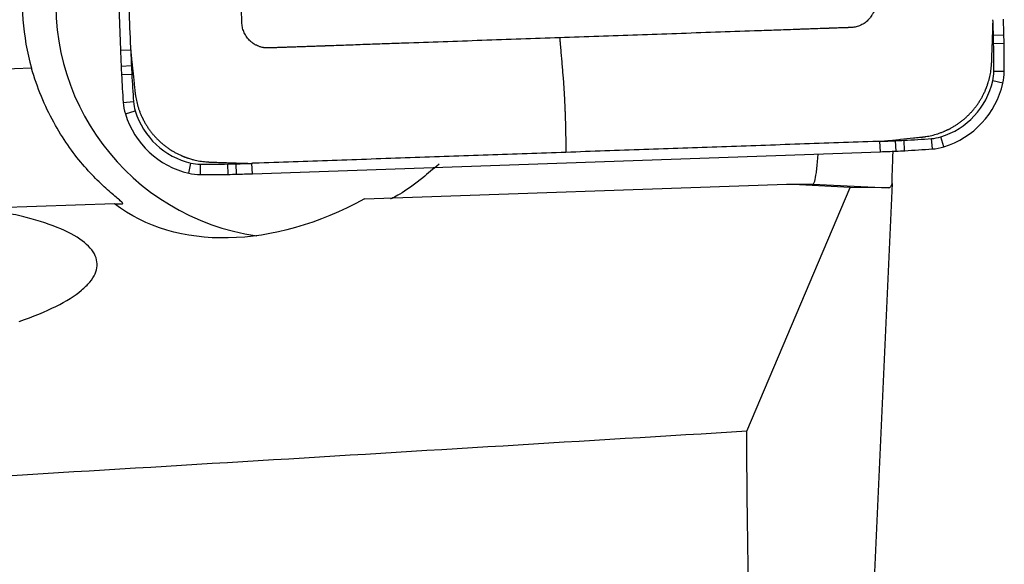
# Model space of a CAD drawing. Units: millimetres. Extents: x -103 to 125, y -81 to 16.
# Drawn here: x 89 to 95, y 1 to 4 of the extents above; entities that cross this region are included whole.
import ezdxf

# ---------------------------------------------------------------- set-up
doc = ezdxf.new("R2010")
doc.units = ezdxf.units.MM
doc.layers.add('1', color=4, linetype='CONTINUOUS')

msp = doc.modelspace()

# ---------------------------------------------------------------- linework, layer by layer
at = {"layer": '1'}
for p, q in [((89.762, 7.0822), (89.8881, 3.4567)), ((94.9684, 3.5437), (94.9084, 3.5422)), ((89.8881, 3.4567), (89.9472, 3.4588)), ((94.9694, 3.4948), (94.9094, 3.4938)), ((89.3765, 3.3538), (88.3491, 3.3178)), ((89.8917, 3.3658), (89.9507, 3.3684)), ((89.8941, 3.3169), (89.9531, 3.3201)), ((94.9707, 3.3347), (94.9107, 3.3347)), ((94.963, 3.2672), (94.9045, 3.2807)), ((89.9039, 3.1571), (89.9629, 3.1613)), ((89.9163, 3.0903), (89.9728, 3.1078)), ((94.5568, 2.8892), (94.5522, 2.9488)), ((94.6233, 2.9015), (94.6055, 2.9587)), ((94.2583, 2.8733), (94.2558, 2.933)), ((94.3489, 2.8769), (94.3458, 2.9366)), ((94.3976, 2.8793), (94.394, 2.939)), ((90.6467, 2.7467), (94.2583, 2.8733)), ((90.2806, 2.7493), (90.2935, 2.8076)), ((90.3478, 2.7416), (90.3473, 2.8014)), ((90.5072, 2.7429), (90.5058, 2.8027)), ((90.556, 2.7439), (90.554, 2.8037)), ((90.6467, 2.7467), (90.6441, 2.8064)), ((91.2907, 2.6024), (93.7203, 2.6876)), ((93.4893, 1.2658), (94.0837, 2.6679)), ((94.0837, 2.6679), (93.7203, 2.6876)), ((93.7203, 2.6876), (93.8698, 2.6876)), ((93.8699, 2.6876), (94.3055, 2.6647)), ((94.3055, 2.6647), (94.0837, 2.6679)), ((94.3257, 2.6897), (94.2177, 0.3118)), ((89.8544, 2.5741), (89.0899, 2.5473)), ((89.8544, 2.5741), (89.8997, 2.5741))]:
    msp.add_line(p, q, dxfattribs=at)
for centre, major_axis, start_param, end_param in [((90.669, 3.727), (0, 1.35), 1.43117, 1.850933), ((90.8607, 3.727), (0, -1.35), -1.710423, -0.140499), ((85.0093, 3.2857), (0, 9.9402), -1.54499, -1.53589), ((85.0098, 3.2857), (0, -10), 1.596602, 1.605703), ((89.9886, 3.4147), (0, 4.9402), -1.55479, -1.54499), ((89.9891, 3.4147), (0, -5), 1.586802, 1.596602), ((99.844, 3.8057), (0, -10), -1.53589, -1.526789), ((99.8436, 3.8057), (0, 9.9402), 1.605703, 1.614804), ((85.0083, 3.3347), (0, 9.9402), -1.570796, -1.55479), ((85.0087, 3.3347), (0, -10), 1.570796, 1.586802), ((94.8679, 3.5858), (0, -5), -1.526789, -1.516989), ((94.8674, 3.5858), (0, 4.9402), 1.614804, 1.624604), ((99.8416, 3.8547), (0, -10), -1.516989, -1.500983), ((99.8412, 3.8547), (0, 9.9402), 1.624604, 1.640609), ((94.6714, 3.3347), (0, 0.2402), -1.797689, -1.570796), ((94.6718, 3.3347), (0, -0.3), 1.343904, 1.570796), ((94.4772, 3.3797), (0, 0.4402), -2.844887, -1.797689), ((94.4777, 3.3797), (0, -0.5), 0.296706, 1.343904), ((90.2021, 3.178), (0, -0.3), -1.500983, -1.27409), ((90.2016, 3.178), (0, 0.2402), 1.640609, 1.867502), ((90.3926, 3.2365), (0, -0.5), -1.27409, -0.226893), ((90.3922, 3.2365), (0, 0.4402), 1.867502, 2.9147), ((93.8614, 12.8648), (0, 9.9402), -3.087785, -3.071779), ((94.5355, 3.1884), (0, 0.2402), -3.071779, -2.844887), ((93.9102, 12.8672), (0, 9.9402), -3.106686, -3.097585), ((94.1293, 7.872), (0, 4.9402), -3.097585, -3.087785), ((93.8619, 12.8648), (0, -10), 0.053807, 0.069813), ((94.5359, 3.1884), (0, -0.3), 0.069813, 0.296706), ((93.9106, 12.8672), (0, -10), 0.034907, 0.044007), ((94.1298, 7.872), (0, -5), 0.044007, 0.053807), ((90.3473, 3.0416), (0, 0.2402), 2.9147, 3.141593), ((90.3473, 12.7416), (0, 9.9402), 3.141593, -3.125587), ((90.4271, 7.7423), (0, 4.9402), -3.125587, -3.115787), ((90.2985, 12.7406), (0, 9.9402), -3.115787, -3.106686), ((90.3478, 3.0416), (0, -0.3), -0.226893, 0), ((90.3478, 12.7416), (0, -10), 0, 0.016006), ((90.4275, 7.7423), (0, -5), 0.016006, 0.025806), ((90.299, 12.7406), (0, -10), 0.025806, 0.034907)]:
    msp.add_ellipse(centre, major_axis=major_axis, ratio=0.996195, start_param=start_param, end_param=end_param, dxfattribs=at)
at = {"layer": '1', "extrusion": (0, 0, -1)}
for centre, major_axis, ratio, start_param, end_param in [((94.3604, 3.2626), (-0.0331, -0.5991), 0.017255, 0.295777, 0.868639), ((92.1537, 3.2278), (-0.6926, -0.624), 0.037579, -0.861381, -0.673539), ((86.5503, 3.0727), (-7.3197, 0.3851), 0.000387, -3.135385, -3.134227), ((94.2909, 3.2663), (-0.015, 0.6016), 0.120236, 2.855108, -3.136832), ((90.9208, 3.727), (-1.1779, -1.0489), 0.721468, -1.267126, -0.133853), ((37.5262, 0), (-135.8302, -7.3859), 0.014313, -1.994674, -1.949507), ((94.4352, 0), (-0.1911, 7.6375), 0.121373, -1.54415, -1.40126)]:
    msp.add_ellipse(centre, major_axis=major_axis, ratio=ratio, start_param=start_param, end_param=end_param, dxfattribs=at)
at = {"layer": '1'}
for points, knots in [([(94.1736, 5.4223), (94.1788, 5.2725), (94.1892, 4.9729), (94.2009, 4.6359), (94.2087, 4.4112), (94.2126, 4.2991), (94.2159, 4.2058), (94.2185, 4.1315), (94.2198, 4.0943), (94.2204, 4.0754), (94.2204, 4.0748), (94.2205, 4.0732), (94.2206, 4.0712), (94.2206, 4.0689), (94.2207, 4.0665), (94.2208, 4.0642), (94.2209, 4.0619), (94.2209, 4.0604), (94.221, 4.0575), (94.2212, 4.0528), (94.2214, 4.0461), (94.2217, 4.039), (94.2219, 4.0332), (94.222, 4.0285), (94.2222, 4.025), (94.2223, 4.0221), (94.2223, 4.0197), (94.2224, 4.0183), (94.2226, 4.013), (94.2229, 4.0036), (94.2235, 3.9852), (94.2244, 3.9618), (94.2253, 3.9337), (94.2262, 3.9103), (94.2267, 3.8939), (94.227, 3.8851), (94.2272, 3.8804), (94.2273, 3.8769), (94.2274, 3.8746), (94.2275, 3.8723), (94.2275, 3.8705), (94.2276, 3.8687), (94.2277, 3.867), (94.2277, 3.8652), (94.2278, 3.8638), (94.2278, 3.862), (94.2279, 3.8597), (94.228, 3.8565), (94.2281, 3.853), (94.2284, 3.8459), (94.2288, 3.8354), (94.2294, 3.8167), (94.2301, 3.798), (94.2307, 3.7804), (94.231, 3.771), (94.2312, 3.764), (94.2314, 3.7594), (94.2315, 3.7553), (94.2316, 3.7529), (94.2317, 3.7511), (94.2317, 3.7494), (94.2318, 3.7476), (94.2319, 3.7458), (94.2319, 3.7441), (94.232, 3.7427), (94.232, 3.7416), (94.232, 3.7408), (94.2321, 3.74), (94.2321, 3.7392), (94.2321, 3.7384), (94.2321, 3.7357), (94.232, 3.7312), (94.2316, 3.7246), (94.2309, 3.718), (94.2295, 3.709), (94.2275, 3.7), (94.2249, 3.6911), (94.2218, 3.6821), (94.218, 3.6733), (94.2135, 3.6647), (94.2086, 3.6563), (94.203, 3.6482), (94.1969, 3.6405), (94.1903, 3.6331), (94.1815, 3.6244), (94.17, 3.6152), (94.1578, 3.6073), (94.145, 3.6007), (94.1319, 3.5954), (94.1187, 3.5915), (94.1056, 3.5888), (94.0964, 3.5878), (94.0914, 3.5875), (94.0903, 3.5874), (94.0893, 3.5874), (94.0882, 3.5874), (94.0871, 3.5873), (94.0864, 3.5873), (94.085, 3.5872), (94.0832, 3.5872), (94.081, 3.5871), (94.0795, 3.587), (94.0766, 3.5869), (94.0731, 3.5868), (94.0687, 3.5867), (94.0618, 3.5864), (94.0513, 3.5861), (94.0326, 3.5854), (94.0093, 3.5846), (93.9895, 3.5839), (93.9778, 3.5835), (93.9743, 3.5834), (93.9714, 3.5833), (93.9691, 3.5832), (93.9673, 3.5831), (93.9656, 3.5831), (93.9638, 3.583), (93.9621, 3.5829), (93.9606, 3.5829), (93.9589, 3.5828), (93.9571, 3.5828), (93.9551, 3.5827), (93.9536, 3.5826), (93.9484, 3.5825), (93.9391, 3.5821), (93.9114, 3.5812), (93.8834, 3.5802), (93.8554, 3.5792), (93.8414, 3.5787), (93.8298, 3.5783), (93.8207, 3.578), (93.8161, 3.5778), (93.8131, 3.5777), (93.8117, 3.5777), (93.8099, 3.5776), (93.8082, 3.5775), (93.8059, 3.5775), (93.8029, 3.5774), (93.7959, 3.5771), (93.7878, 3.5768), (93.779, 3.5765), (93.7744, 3.5764), (93.7709, 3.5762), (93.769, 3.5762), (93.7678, 3.5761), (93.7677, 3.5761)], [0, 0, 0, 0, 0.20092, 0.40184, 0.45207, 0.5023, 0.552216, 0.577174, 0.601976, 0.602132, 0.602446, 0.60276, 0.604329, 0.605114, 0.605899, 0.607469, 0.608253, 0.609038, 0.609431, 0.612178, 0.615317, 0.618456, 0.621596, 0.623165, 0.624735, 0.626305, 0.62709, 0.627874, 0.628267, 0.634153, 0.640432, 0.652989, 0.665547, 0.678104, 0.684383, 0.687523, 0.689877, 0.690662, 0.692232, 0.693016, 0.693801, 0.694586, 0.695371, 0.696156, 0.696941, 0.697333, 0.69851, 0.70008, 0.70165, 0.703219, 0.709498, 0.715777, 0.728334, 0.734613, 0.739322, 0.740892, 0.744031, 0.745601, 0.746386, 0.747171, 0.747955, 0.74874, 0.749525, 0.75031, 0.751095, 0.751487, 0.75188, 0.752272, 0.752665, 0.753057, 0.753449, 0.756589, 0.759728, 0.762868, 0.766007, 0.772286, 0.775425, 0.778564, 0.784843, 0.787982, 0.791122, 0.797401, 0.80054, 0.803679, 0.809958, 0.816237, 0.822516, 0.828794, 0.835073, 0.841352, 0.847631, 0.853909, 0.854694, 0.855087, 0.855479, 0.856264, 0.856656, 0.857049, 0.857245, 0.858618, 0.859403, 0.860188, 0.86058, 0.863327, 0.864897, 0.866467, 0.872746, 0.879024, 0.891582, 0.904139, 0.905709, 0.907279, 0.908848, 0.909633, 0.910418, 0.911203, 0.911988, 0.912773, 0.913557, 0.91395, 0.915127, 0.915912, 0.916697, 0.917089, 0.922976, 0.929254, 0.954369, 0.960648, 0.966927, 0.973205, 0.976345, 0.979092, 0.979484, 0.980269, 0.981054, 0.981839, 0.982624, 0.984193, 0.985763, 0.992042, 0.995181, 0.997536, 0.99832, 0.99989, 1, 1, 1, 1]), ([(92.4144, 3.5287), (92.2652, 3.5234), (91.9667, 3.513), (91.6309, 3.5012), (91.4071, 3.4934), (91.2954, 3.4895), (91.2025, 3.4862), (91.1285, 3.4836), (91.0914, 3.4823), (91.0726, 3.4816), (91.072, 3.4816), (91.0704, 3.4816), (91.0684, 3.4815), (91.0661, 3.4814), (91.0638, 3.4813), (91.0614, 3.4813), (91.0591, 3.4812), (91.0576, 3.4811), (91.0547, 3.481), (91.0501, 3.4809), (91.0434, 3.4806), (91.0364, 3.4804), (91.0305, 3.4802), (91.0259, 3.48), (91.0224, 3.4799), (91.0195, 3.4798), (91.0171, 3.4797), (91.0157, 3.4796), (91.0104, 3.4795), (91.0011, 3.4791), (90.9827, 3.4785), (90.9594, 3.4777), (90.9314, 3.4767), (90.9081, 3.4759), (90.8918, 3.4753), (90.883, 3.475), (90.8784, 3.4748), (90.8749, 3.4747), (90.8726, 3.4746), (90.8702, 3.4745), (90.8685, 3.4745), (90.8667, 3.4744), (90.865, 3.4744), (90.8632, 3.4743), (90.8618, 3.4743), (90.86, 3.4742), (90.8577, 3.4741), (90.8545, 3.474), (90.851, 3.4739), (90.844, 3.4736), (90.8335, 3.4733), (90.8149, 3.4726), (90.7962, 3.472), (90.7787, 3.4713), (90.7694, 3.471), (90.7624, 3.4708), (90.7578, 3.4706), (90.7537, 3.4705), (90.7513, 3.4704), (90.7496, 3.4703), (90.7478, 3.4703), (90.746, 3.4702), (90.7443, 3.4701), (90.7426, 3.4701), (90.7412, 3.47), (90.7401, 3.47), (90.7393, 3.47), (90.7385, 3.4699), (90.7377, 3.4699), (90.7369, 3.4699), (90.7342, 3.4699), (90.7297, 3.47), (90.7231, 3.4704), (90.7165, 3.4711), (90.7076, 3.4725), (90.6987, 3.4745), (90.6897, 3.4772), (90.6808, 3.4803), (90.672, 3.4841), (90.6635, 3.4886), (90.6551, 3.4935), (90.647, 3.4991), (90.6393, 3.5053), (90.6319, 3.5118), (90.6234, 3.5207), (90.6142, 3.5322), (90.6063, 3.5445), (90.5997, 3.5573), (90.5944, 3.5705), (90.5905, 3.5837), (90.5879, 3.5969), (90.5869, 3.6061), (90.5866, 3.6111), (90.5865, 3.6122), (90.5864, 3.6133), (90.5864, 3.6144), (90.5864, 3.6155), (90.5863, 3.6162), (90.5863, 3.6176), (90.5862, 3.6194), (90.5862, 3.6216), (90.5861, 3.623), (90.586, 3.626), (90.5859, 3.6295), (90.5857, 3.6339), (90.5855, 3.6409), (90.5851, 3.6514), (90.5845, 3.6702), (90.5836, 3.6936), (90.583, 3.7135), (90.5825, 3.7252), (90.5824, 3.7287), (90.5823, 3.7316), (90.5822, 3.7339), (90.5822, 3.7357), (90.5821, 3.7374), (90.5821, 3.7392), (90.582, 3.741), (90.5819, 3.7424), (90.5819, 3.7442), (90.5818, 3.7459), (90.5818, 3.748), (90.5817, 3.7494), (90.5815, 3.7547), (90.5812, 3.7641), (90.5802, 3.7919), (90.5793, 3.8199), (90.5783, 3.848), (90.5778, 3.8621), (90.5774, 3.8738), (90.5771, 3.8829), (90.5769, 3.8875), (90.5768, 3.8905), (90.5767, 3.8919), (90.5767, 3.8937), (90.5766, 3.8954), (90.5765, 3.8978), (90.5764, 3.9007), (90.5762, 3.9077), (90.5759, 3.9159), (90.5756, 3.9247), (90.5754, 3.9294), (90.5753, 3.9329), (90.5753, 3.9347), (90.5752, 3.936), (90.5752, 3.9361)], [0, 0, 0, 0, 0.20092, 0.40184, 0.45207, 0.5023, 0.552216, 0.577174, 0.601976, 0.602132, 0.602446, 0.60276, 0.604329, 0.605114, 0.605899, 0.607469, 0.608253, 0.609038, 0.609431, 0.612178, 0.615317, 0.618456, 0.621596, 0.623165, 0.624735, 0.626305, 0.62709, 0.627874, 0.628267, 0.634153, 0.640432, 0.652989, 0.665547, 0.678104, 0.684383, 0.687523, 0.689877, 0.690662, 0.692232, 0.693016, 0.693801, 0.694586, 0.695371, 0.696156, 0.696941, 0.697333, 0.69851, 0.70008, 0.70165, 0.703219, 0.709498, 0.715777, 0.728334, 0.734613, 0.739322, 0.740892, 0.744031, 0.745601, 0.746386, 0.747171, 0.747955, 0.74874, 0.749525, 0.75031, 0.751095, 0.751487, 0.75188, 0.752272, 0.752665, 0.753057, 0.753449, 0.756589, 0.759728, 0.762868, 0.766007, 0.772286, 0.775425, 0.778564, 0.784843, 0.787982, 0.791122, 0.797401, 0.80054, 0.803679, 0.809958, 0.816237, 0.822516, 0.828794, 0.835073, 0.841352, 0.847631, 0.853909, 0.854694, 0.855087, 0.855479, 0.856264, 0.856656, 0.857049, 0.857245, 0.858618, 0.859403, 0.860188, 0.86058, 0.863327, 0.864897, 0.866467, 0.872746, 0.879024, 0.891582, 0.904139, 0.905709, 0.907279, 0.908848, 0.909633, 0.910418, 0.911203, 0.911988, 0.912773, 0.913557, 0.91395, 0.915127, 0.915912, 0.916697, 0.917089, 0.922976, 0.929254, 0.954369, 0.960648, 0.966927, 0.973205, 0.976345, 0.979092, 0.979484, 0.980269, 0.981054, 0.981839, 0.982624, 0.984193, 0.985763, 0.992042, 0.995181, 0.997536, 0.99832, 0.99989, 1, 1, 1, 1]), ([(94.9052, 3.5906), (94.9052, 3.5912), (94.9053, 3.5933), (94.9054, 3.5969), (94.9055, 3.6016), (94.9056, 3.6078), (94.9057, 3.6155), (94.9057, 3.6243), (94.9056, 3.63), (94.9056, 3.6326)], [0, 0, 0, 0, 0.040347, 0.150923, 0.261499, 0.372075, 0.593227, 0.814379, 1, 1, 1, 1]), ([(93.7677, 3.5761), (93.7672, 3.5761), (93.7661, 3.5761), (93.7645, 3.576), (93.7627, 3.5759), (93.7604, 3.5759), (93.7584, 3.5758), (93.7568, 3.5757), (93.7562, 3.5757), (93.7189, 3.5744), (93.6447, 3.5718), (93.4961, 3.5666), (93.2352, 3.5574), (92.8621, 3.5444), (92.5636, 3.5339), (92.4144, 3.5287)], [0, 0, 0, 0, 0.001111, 0.002404, 0.003696, 0.004988, 0.007572, 0.008089, 0.008606, 0.008863, 0.090792, 0.172977, 0.338382, 0.669191, 1, 1, 1, 1]), ([(94.8982, 3.3893), (94.8982, 3.3897), (94.8982, 3.3907), (94.8983, 3.3926), (94.8984, 3.3949), (94.8985, 3.398), (94.8986, 3.4011), (94.8988, 3.4058), (94.899, 3.412), (94.8994, 3.4236), (94.9001, 3.4452), (94.9012, 3.4762), (94.9025, 3.5134), (94.9036, 3.5443), (94.9044, 3.5687), (94.9049, 3.5811), (94.9051, 3.588), (94.9051, 3.5894), (94.9052, 3.5904), (94.9052, 3.5906)], [0, 0, 0, 0, 0.005292, 0.016823, 0.028353, 0.039883, 0.062943, 0.074473, 0.109064, 0.155184, 0.247425, 0.431907, 0.61639, 0.800872, 0.893113, 0.979589, 0.985354, 0.996884, 1, 1, 1, 1]), ([(92.4144, 3.5287), (92.4145, 3.5251), (92.4149, 3.5177), (92.4154, 3.5098), (92.4157, 3.505), (92.416, 3.5018), (92.4165, 3.4963), (92.418, 3.4788), (92.4204, 3.4503), (92.4236, 3.4123), (92.4269, 3.3743), (92.4296, 3.3426), (92.4313, 3.3221), (92.4321, 3.3126), (92.4327, 3.3062), (92.4341, 3.2888), (92.4364, 3.2589), (92.4391, 3.217), (92.441, 3.1812), (92.4421, 3.1577), (92.4426, 3.1468), (92.4429, 3.1396), (92.4433, 3.1305), (92.4436, 3.1213), (92.444, 3.1141), (92.4444, 3.1032), (92.4451, 3.0867), (92.4458, 3.0647), (92.4465, 3.0428), (92.4469, 3.0246), (92.4472, 3.012), (92.4473, 3.0048), (92.4477, 2.9868), (92.4485, 2.9418), (92.4494, 2.8985), (92.4499, 2.8697)], [0, 0, 0, 0, 0.015625, 0.03125, 0.035156, 0.039062, 0.046875, 0.0625, 0.125, 0.1875, 0.25, 0.3125, 0.34375, 0.351562, 0.359375, 0.375, 0.4375, 0.5, 0.5625, 0.59375, 0.601562, 0.609375, 0.625, 0.640625, 0.648438, 0.65625, 0.6875, 0.71875, 0.75, 0.78125, 0.796875, 0.804688, 0.8125, 0.875, 1, 1, 1, 1]), ([(89.9473, 3.4588), (89.9474, 3.4562), (89.9479, 3.4474), (89.9487, 3.4371), (89.9495, 3.4279), (89.9499, 3.424), (89.9502, 3.4209), (89.9504, 3.4188), (89.9505, 3.4175), (89.9506, 3.4169)], [0, 0, 0, 0, 0.185621, 0.627925, 0.738501, 0.849077, 0.904365, 0.959653, 1, 1, 1, 1]), ([(89.9506, 3.4169), (89.9506, 3.4167), (89.9507, 3.4157), (89.9509, 3.4144), (89.9513, 3.4105), (89.9519, 3.4044), (89.9532, 3.3924), (89.9548, 3.377), (89.9567, 3.3585), (89.9606, 3.3216), (89.9645, 3.2845), (89.9683, 3.2481), (89.9696, 3.2357), (89.9703, 3.2287), (89.9705, 3.2268), (89.9708, 3.2241), (89.971, 3.2218), (89.9713, 3.2195), (89.9714, 3.218), (89.9715, 3.217), (89.9716, 3.2166)], [0, 0, 0, 0, 0.003116, 0.014646, 0.020411, 0.060767, 0.106887, 0.199128, 0.291369, 0.38361, 0.752575, 0.844816, 0.931292, 0.937057, 0.948587, 0.960117, 0.977412, 0.983177, 0.994708, 1, 1, 1, 1]), ([(89.8997, 2.5741), (89.9048, 2.5741), (89.8996, 2.5802), (89.874, 2.6029), (89.8545, 2.6189), (89.8085, 2.6588), (89.7822, 2.6827), (89.7276, 2.7367), (89.6991, 2.7669), (89.6415, 2.8347), (89.6125, 2.8721), (89.5568, 2.9524), (89.5299, 2.9956), (89.4786, 3.0891), (89.4544, 3.1395), (89.4116, 3.2434), (89.3927, 3.2974), (89.3765, 3.3538)], [0, 0, 0, 0, 0.125, 0.125, 0.25, 0.25, 0.375, 0.375, 0.5, 0.5, 0.625, 0.625, 0.75, 0.75, 0.875, 0.875, 1, 1, 1, 1]), ([(94.497, 2.9575), (94.4974, 2.9575), (94.4985, 2.9577), (94.5004, 2.9579), (94.5025, 2.9581), (94.5046, 2.9584), (94.5075, 2.9587), (94.511, 2.9592), (94.5153, 2.9598), (94.5295, 2.962), (94.5538, 2.9667), (94.5827, 2.9748), (94.6056, 2.9828), (94.6185, 2.9879), (94.627, 2.9915), (94.6323, 2.9938), (94.6366, 2.9958), (94.6401, 2.9974), (94.6418, 2.9982), (94.6445, 2.9995), (94.6466, 3.0005), (94.6483, 3.0014), (94.6492, 3.0018), (94.6506, 3.0025), (94.652, 3.0032), (94.6534, 3.0039), (94.6548, 3.0046), (94.6614, 3.0081), (94.6731, 3.0145), (94.6894, 3.0243), (94.7053, 3.0349), (94.7209, 3.0462), (94.7359, 3.0581), (94.7506, 3.0708), (94.7646, 3.0841), (94.7759, 3.0957), (94.7846, 3.1053), (94.7931, 3.115), (94.8012, 3.125), (94.8091, 3.1353), (94.8166, 3.1457), (94.8239, 3.1564), (94.8308, 3.1672), (94.8374, 3.1781), (94.8437, 3.1893), (94.8495, 3.2005), (94.8537, 3.209), (94.8578, 3.2176), (94.8605, 3.2237), (94.862, 3.2273), (94.8625, 3.2284), (94.863, 3.2295), (94.8634, 3.2306), (94.8639, 3.2317), (94.8645, 3.2331), (94.8652, 3.2349), (94.8661, 3.2371), (94.8669, 3.2393), (94.8678, 3.2415), (94.8686, 3.2437), (94.8695, 3.2458), (94.8706, 3.2488), (94.8724, 3.2539), (94.8745, 3.2597), (94.8774, 3.2685), (94.881, 3.2803), (94.8869, 3.3024), (94.8918, 3.3259), (94.8951, 3.3493), (94.8965, 3.3623), (94.8972, 3.3709), (94.8975, 3.3752), (94.8977, 3.3792), (94.8979, 3.382), (94.898, 3.3842), (94.8981, 3.386), (94.8981, 3.3878), (94.8982, 3.3889), (94.8982, 3.3893)], [0, 0, 0, 0, 0.001952, 0.005561, 0.009171, 0.01278, 0.016389, 0.023607, 0.030825, 0.038043, 0.095787, 0.153532, 0.182404, 0.211277, 0.218495, 0.225713, 0.238345, 0.240149, 0.243758, 0.247367, 0.253683, 0.254585, 0.25639, 0.258194, 0.261803, 0.263608, 0.265412, 0.269021, 0.297894, 0.326766, 0.355638, 0.384511, 0.413383, 0.442255, 0.471128, 0.5, 0.514436, 0.528872, 0.557745, 0.572181, 0.586617, 0.615489, 0.629925, 0.644362, 0.673234, 0.68767, 0.702106, 0.716542, 0.730979, 0.732783, 0.734588, 0.736392, 0.738197, 0.740001, 0.741806, 0.745415, 0.749024, 0.752633, 0.756242, 0.759851, 0.76346, 0.767069, 0.774287, 0.788723, 0.795941, 0.817596, 0.846468, 0.904213, 0.933085, 0.961957, 0.969175, 0.976393, 0.983611, 0.989025, 0.990829, 0.994439, 0.998048, 1, 1, 1, 1]), ([(89.9716, 3.2166), (89.9716, 3.2162), (89.9717, 3.2151), (89.9719, 3.2133), (89.9722, 3.2111), (89.9724, 3.209), (89.9728, 3.2062), (89.9732, 3.2026), (89.9738, 3.1983), (89.976, 3.1841), (89.9808, 3.1596), (89.9888, 3.1307), (89.9968, 3.1076), (90.0018, 3.0947), (90.0055, 3.0861), (90.0078, 3.0808), (90.0097, 3.0766), (90.0113, 3.073), (90.0121, 3.0713), (90.0134, 3.0686), (90.0144, 3.0665), (90.0153, 3.0647), (90.0157, 3.0639), (90.0164, 3.0625), (90.0171, 3.0611), (90.0178, 3.0597), (90.0185, 3.0583), (90.0219, 3.0516), (90.0283, 3.0399), (90.0381, 3.0235), (90.0486, 3.0075), (90.0599, 2.9919), (90.0718, 2.9768), (90.0844, 2.9621), (90.0977, 2.948), (90.1093, 2.9367), (90.1188, 2.928), (90.1285, 2.9195), (90.1385, 2.9113), (90.1487, 2.9034), (90.1591, 2.8958), (90.1697, 2.8885), (90.1804, 2.8816), (90.1914, 2.875), (90.2024, 2.8687), (90.2137, 2.8628), (90.2221, 2.8586), (90.2307, 2.8545), (90.2368, 2.8518), (90.2404, 2.8502), (90.2415, 2.8498), (90.2425, 2.8493), (90.2436, 2.8489), (90.2447, 2.8484), (90.2461, 2.8478), (90.2479, 2.847), (90.2501, 2.8462), (90.2523, 2.8453), (90.2545, 2.8444), (90.2566, 2.8436), (90.2588, 2.8428), (90.2617, 2.8417), (90.2668, 2.8398), (90.2726, 2.8378), (90.2814, 2.8348), (90.2931, 2.8312), (90.3151, 2.8252), (90.3386, 2.8204), (90.3618, 2.817), (90.3748, 2.8157), (90.3834, 2.815), (90.3877, 2.8146), (90.3916, 2.8144), (90.3945, 2.8143), (90.3966, 2.8141), (90.3984, 2.8141), (90.4002, 2.814), (90.4013, 2.814), (90.4017, 2.8139)], [0, 0, 0, 0, 0.001952, 0.005561, 0.009171, 0.01278, 0.016389, 0.023607, 0.030825, 0.038043, 0.095787, 0.153532, 0.182404, 0.211277, 0.218495, 0.225713, 0.238345, 0.240149, 0.243758, 0.247367, 0.253683, 0.254585, 0.25639, 0.258194, 0.261803, 0.263608, 0.265412, 0.269021, 0.297894, 0.326766, 0.355638, 0.384511, 0.413383, 0.442255, 0.471128, 0.5, 0.514436, 0.528872, 0.557745, 0.572181, 0.586617, 0.615489, 0.629925, 0.644362, 0.673234, 0.68767, 0.702106, 0.716542, 0.730979, 0.732783, 0.734588, 0.736392, 0.738197, 0.740001, 0.741806, 0.745415, 0.749024, 0.752633, 0.756242, 0.759851, 0.76346, 0.767069, 0.774287, 0.788723, 0.795941, 0.817596, 0.846468, 0.904213, 0.933085, 0.961957, 0.969175, 0.976393, 0.983611, 0.989025, 0.990829, 0.994439, 0.998048, 1, 1, 1, 1]), ([(94.2975, 2.9364), (94.2977, 2.9365), (94.2987, 2.9366), (94.3, 2.9367), (94.3039, 2.9371), (94.31, 2.9378), (94.3219, 2.939), (94.3372, 2.9406), (94.3557, 2.9426), (94.3925, 2.9465), (94.4294, 2.9504), (94.4657, 2.9542), (94.478, 2.9555), (94.485, 2.9562), (94.4869, 2.9564), (94.4896, 2.9567), (94.4919, 2.957), (94.4942, 2.9572), (94.4956, 2.9573), (94.4967, 2.9575), (94.497, 2.9575)], [0, 0, 0, 0, 0.003116, 0.014646, 0.020411, 0.060767, 0.106887, 0.199128, 0.291369, 0.38361, 0.752575, 0.844816, 0.931292, 0.937057, 0.948587, 0.960117, 0.977412, 0.983177, 0.994708, 1, 1, 1, 1]), ([(94.2558, 2.9332), (94.2583, 2.9333), (94.2671, 2.9338), (94.2774, 2.9345), (94.2866, 2.9354), (94.2904, 2.9357), (94.2935, 2.936), (94.2956, 2.9362), (94.2969, 2.9364), (94.2975, 2.9364)], [0, 0, 0, 0, 0.185621, 0.627925, 0.738501, 0.849077, 0.904365, 0.959653, 1, 1, 1, 1]), ([(93.8699, 2.6876), (93.8734, 2.6876), (93.8769, 2.6933), (93.8837, 2.7154), (93.887, 2.7322), (93.8931, 2.7752), (93.8959, 2.8018), (93.8987, 2.8406), (93.8993, 2.8487), (93.8998, 2.857)], [0, 0, 0, 0, 0.30751, 0.30751, 0.61502, 0.61502, 0.92253, 0.92253, 1, 1, 1, 1]), ([(90.4017, 2.8139), (90.4021, 2.8139), (90.4032, 2.8139), (90.405, 2.8138), (90.4073, 2.8137), (90.4104, 2.8136), (90.4135, 2.8135), (90.4181, 2.8134), (90.4243, 2.8131), (90.4359, 2.8127), (90.4574, 2.812), (90.4882, 2.8109), (90.5253, 2.8096), (90.5561, 2.8085), (90.5804, 2.8077), (90.5928, 2.8072), (90.5997, 2.807), (90.6011, 2.807), (90.6021, 2.8069), (90.6023, 2.8069)], [0, 0, 0, 0, 0.005292, 0.016823, 0.028353, 0.039883, 0.062943, 0.074473, 0.109064, 0.155184, 0.247425, 0.431907, 0.61639, 0.800872, 0.893113, 0.979589, 0.985354, 0.996884, 1, 1, 1, 1]), ([(90.6023, 2.8069), (90.6028, 2.8069), (90.6049, 2.8068), (90.6086, 2.8067), (90.6132, 2.8066), (90.6194, 2.8065), (90.6271, 2.8064), (90.6359, 2.8064), (90.6415, 2.8065), (90.6441, 2.8065)], [0, 0, 0, 0, 0.040347, 0.150923, 0.261499, 0.372075, 0.593227, 0.814379, 1, 1, 1, 1]), ([(91.627, 2.7238), (91.5841, 2.6886), (91.5425, 2.6594), (91.4903, 2.6267), (91.475, 2.618), (91.4513, 2.6057), (91.4433, 2.6024), (91.4402, 2.6024)], [0, 0, 0, 0, 0.5, 0.5, 0.75, 0.75, 1, 1, 1, 1]), ([(89.306, 1.8971), (89.3854, 1.9245), (89.4568, 1.954), (89.5764, 2.014), (89.6254, 2.0447), (89.6824, 2.0918), (89.6986, 2.1078), (89.7247, 2.1394), (89.7347, 2.1551), (89.7558, 2.2021), (89.7579, 2.2331), (89.7374, 2.294), (89.7151, 2.323), (89.6474, 2.3784), (89.6012, 2.4049), (89.4886, 2.4534), (89.4223, 2.4754), (89.3078, 2.5051), (89.2669, 2.5145), (89.1814, 2.5319), (89.1366, 2.5399), (89.0899, 2.5473)], [0, 0, 0, 0, 0.125, 0.125, 0.25, 0.25, 0.3125, 0.3125, 0.375, 0.375, 0.5, 0.5, 0.625, 0.625, 0.75, 0.75, 0.875, 0.875, 0.9375, 0.9375, 1, 1, 1, 1])]:
    msp.add_open_spline(points, degree=3, knots=knots, dxfattribs=at)
for points in [[(89.9467, 3.4726), (89.8841, 5.2715)], [(89.9472, 3.4588), (89.9467, 3.4726)], [(94.242, 2.9325), (92.4499, 2.8697)], [(94.2558, 2.933), (94.242, 2.9325)], [(92.4499, 2.8697), (90.6579, 2.8069)], [(90.6579, 2.8069), (90.6441, 2.8064)]]:
    msp.add_open_spline(points, degree=1, dxfattribs=at)

doc.saveas('drawing.dxf')
